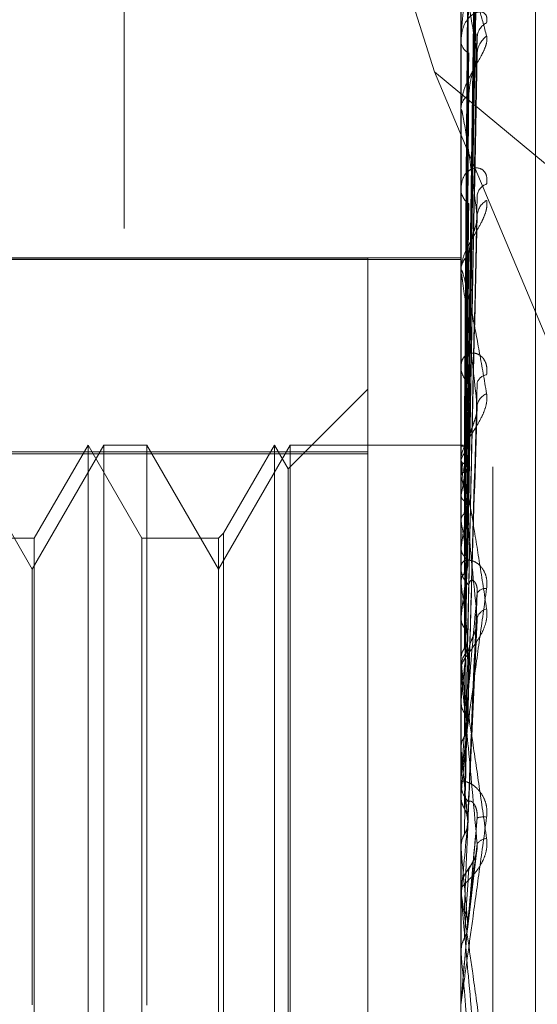
# Model space of a CAD drawing. Units: inches. Extents: x 0 to 23.4, y 0 to 16.5.
# Drawn here: x 11.9 to 11.9, y 7.9 to 8 of the extents above; entities that cross this region are included whole.
import ezdxf

# ---------------------------------------------------------------- set-up
doc = ezdxf.new("R2010")
doc.units = ezdxf.units.IN
doc.header["$MEASUREMENT"] = 0
doc.linetypes.add('HIDDEN', pattern=[0.07500000000000001, 0.05, -0.025])

msp = doc.modelspace()

# ---------------------------------------------------------------- linework, layer by layer
at = {"color": 7, "linetype": 'HIDDEN', "lineweight": 0}
for p, q in [((11.8751729431, 4.9752980288), (11.8751729431, 10.9147611745)), ((11.8894012895, 8.0187762816), (11.8894012895, 7.8652330741)), ((11.8907491132, 7.8652280564), (11.8907491132, 8.0187712639)), ((11.8817100022, 8.0027554697), (11.8882923058, 7.9819074991)), ((11.8925508958, 7.8894664307), (11.8925508958, 7.995585733)), ((11.8896838588, 7.9660286156), (11.8900699405, 7.9936846682)), ((11.8896840192, 7.9660553911), (11.8900702051, 7.9938476287)), ((11.8896841823, 7.9652312883), (11.8900705026, 7.9921571892)), ((11.889683689, 7.965151923), (11.8900696041, 7.9916683399)), ((11.8896843609, 7.9635860286), (11.8900708291, 7.9886724125)), ((11.8896834946, 7.9634569194), (11.8900692511, 7.9878772805)), ((11.889405784, 7.9857766104), (11.889405784, 7.9804083056)), ((11.8896845734, 7.961178911), (11.8900712185, 7.9835190863)), ((11.8900649995, 7.9822344445), (11.8900852245, 7.9833526338)), ((11.8894012895, 7.9832615194), (11.8894012895, 7.9831873282)), ((11.8896832512, 7.961004674), (11.8900688096, 7.9824463311)), ((11.8882923058, 7.9819074991), (11.9037129431, 7.969094798)), ((11.8882923058, 7.9819074991), (11.9037129431, 7.9451792387)), ((11.8894012895, 7.9803135573), (11.8894012895, 7.980397066)), ((11.889405784, 7.9802460575), (11.889405784, 7.9655608159)), ((11.8894012895, 7.9770374454), (11.8894012895, 7.9769449261)), ((11.8896829099, 7.9578833903), (11.8900681914, 7.9755713252)), ((11.8579052266, 7.9740615167), (11.8894012895, 7.9740615167)), ((11.8579052266, 7.9740521732), (11.8854642817, 7.9740521732)), ((11.8854642817, 7.9739991152), (11.8579052266, 7.9739991152)), ((11.8579052266, 7.9739888749), (11.8894012895, 7.9739888749)), ((11.8854642817, 7.9740521732), (11.8854642817, 7.9739991152)), ((11.8854642817, 7.9739991152), (11.8854642817, 7.9657861986)), ((11.8894012895, 7.9734333222), (11.8894012895, 7.9735336039)), ((11.889405784, 7.9733523336), (11.889405784, 7.9570701728)), ((11.8894012895, 7.9695661679), (11.8894012895, 7.9694586644)), ((11.889685919, 7.9652151544), (11.8897345289, 7.9687642411)), ((11.8854642817, 7.9685138536), (11.8821036918, 7.9651532637)), ((11.8896823467, 7.9542048149), (11.8900671729, 7.9674995979)), ((11.8579052266, 7.9658579435), (11.8854642817, 7.9658579435)), ((11.8712910533, 7.9609073544), (11.8682632585, 7.9661516489)), ((11.8743188482, 7.9661516489), (11.8712910533, 7.9609073544)), ((11.873653258, 7.9661516489), (11.8713802255, 7.962214641)), ((11.8759262906, 7.962214641), (11.873653258, 7.9661516489)), ((11.873653258, 7.9189075544), (11.873653258, 7.9661516336)), ((11.8743188482, 7.9189075544), (11.8743188482, 7.9661516489)), ((11.8761372742, 7.9661516489), (11.8743188482, 7.9661516489)), ((11.8761372742, 7.9661516489), (11.8761372742, 7.9425026973)), ((11.8791650691, 7.9609073544), (11.8761372742, 7.9661516489)), ((11.8821928639, 7.9661516489), (11.8791650691, 7.9609073544)), ((11.8815272738, 7.9661516489), (11.8793760527, 7.9624256246)), ((11.8821036918, 7.9651532637), (11.8815272738, 7.9661516489)), ((11.8815272738, 7.9189075544), (11.8815272738, 7.9661516336)), ((11.8821928639, 7.9189075544), (11.8821928639, 7.9661516489)), ((11.8894012895, 7.9661516489), (11.8821928639, 7.9661516489)), ((11.8894972732, 7.9661514539), (11.8894012895, 7.9661518439)), ((11.889405784, 7.9661284877), (11.8894024137, 7.9661261557)), ((11.889405784, 7.9658999419), (11.8894024137, 7.9659073735)), ((11.8854642817, 7.9657861986), (11.8579052266, 7.9657861986)), ((11.8854642817, 7.9192012597), (11.8854642817, 7.9657861986)), ((11.8894012895, 7.9654361461), (11.8894012895, 7.9655495763)), ((11.889405784, 7.9655041083), (11.8894024137, 7.965492097)), ((11.8821036918, 7.9199059396), (11.8821036918, 7.965153249)), ((11.889405784, 7.9653445958), (11.889405784, 7.953284216)), ((11.889405784, 7.9648267311), (11.8894024137, 7.9648436577)), ((11.889405784, 7.9640493703), (11.8894024137, 7.9640281138)), ((11.889405784, 7.9629476439), (11.8894024137, 7.9629734538)), ((11.8713802255, 7.962214641), (11.8680522749, 7.962214641)), ((11.8713802255, 7.962214641), (11.8713802255, 7.922844575)), ((11.8791650691, 7.962214641), (11.8759262906, 7.962214641)), ((11.8759262906, 7.9228445623), (11.8759262906, 7.9622146282)), ((11.8793760527, 7.9624256246), (11.8791650691, 7.962214641)), ((11.8791650691, 7.962214641), (11.8791650691, 7.922844575)), ((11.8793760527, 7.9624256246), (11.8793760527, 7.9226335916)), ((11.889405784, 7.9618168518), (11.8894024137, 7.9617871184)), ((11.8712910533, 7.9425086703), (11.8712910533, 7.9609073544)), ((11.8894012895, 7.9611177185), (11.8894012895, 7.9609991163)), ((11.889405784, 7.9603305955), (11.8894024137, 7.9603643558)), ((11.8896887093, 7.9579662626), (11.8897345289, 7.9602339055)), ((11.889405784, 7.9588872419), (11.8894024137, 7.9588501062)), ((11.889689217, 7.9501900386), (11.8900913981, 7.9587665615)), ((11.889405784, 7.9570701728), (11.8894024137, 7.9571106633)), ((11.8894012895, 7.9566110678), (11.8894012895, 7.9567335469)), ((11.889405784, 7.9570612921), (11.889405784, 7.9567447865)), ((11.889405784, 7.9565122647), (11.889405784, 7.9491095594)), ((11.889405784, 7.9553664242), (11.8894024137, 7.9553232284)), ((11.889405784, 7.953284216), (11.8894024137, 7.9533299733)), ((11.8894012895, 7.9519974461), (11.8894012895, 7.9518720318)), ((11.889405784, 7.9513816504), (11.8894024137, 7.9513339556)), ((11.889405784, 7.951466211), (11.889405784, 7.9513816504)), ((11.889405784, 7.951466211), (11.889405784, 7.9474153895)), ((11.889687747, 7.9502550109), (11.8896858, 7.9501758716)), ((11.8894024137, 7.9491589297), (11.8894012895, 7.9491588825)), ((11.889405784, 7.9491095594), (11.8894024137, 7.9491589297)), ((11.8896754892, 7.9456880665), (11.8900543779, 7.9489232267)), ((11.8894017291, 7.9474362047), (11.8894012895, 7.9474041499)), ((11.8894012895, 7.9472770486), (11.8894012895, 7.9474041499)), ((11.889405784, 7.9471745638), (11.889405784, 7.944697086)), ((11.889405784, 7.9470769404), (11.8894024137, 7.9470264706)), ((11.8896858, 7.9458082151), (11.889405784, 7.9426078777)), ((11.8894024137, 7.9447482849), (11.8894012895, 7.944748236)), ((11.889405784, 7.944697086), (11.8894024137, 7.9447482849)), ((11.8894024137, 7.9425564569), (11.8894012895, 7.942556506)), ((11.8894012895, 7.9425349812), (11.8894012895, 7.9424072875)), ((11.889405784, 7.9426078777), (11.8894024137, 7.9425564569)), ((11.889405784, 7.942637921), (11.889405784, 7.9426078777))]:
    msp.add_line(p, q, dxfattribs=at)
for centre, radius, start, end in [((11.8908381077, 7.9833169796), 0.0007537270101609, 117.6441561583, 177.2886791663), ((11.891054842, 7.9826309335), 0.0009704243961696, 125.7119995343, 177.6633457521), ((11.8899934764, 7.9832416421), 0.0005946723965154, 185.2403651671, 244.1863448683), ((11.8900656661, 7.9803541939), 0.000665758364215, 119.8270417199, 176.3078266763), ((11.8899114221, 7.9803136247), 0.0005101325436606, 180.007574398, 187.611215758), ((11.8906801692, 7.9766093136), 0.0005982489371115, 108.6968092246, 173.9753122601), ((11.8901614677, 7.9769761245), 0.0007608181343114, 182.3501543137, 235.8641098533), ((11.8909050724, 7.9757754273), 0.0008222428339708, 120.4481163418, 175.6258957489), ((11.8902349953, 7.9735096452), 0.0008340499106034, 126.8730272426, 178.3539087287), ((11.8901339086, 7.9734333597), 0.0007326190442113, 180.0029381586, 186.3497873068), ((11.8903256306, 7.9694750675), 0.0009244865648732, 181.0166477577, 230.2541161313), ((11.8905439859, 7.9686463366), 0.0004720551345237, 96.7631299739, 166.3702073838), ((11.8907493478, 7.9677039385), 0.0006713123913677, 112.8749627018, 171.6073301675), ((11.890428666, 7.9655091699), 0.0010359264516656, 132.0720132096, 155.6737976366), ((11.8894983647, 7.9659533923), 0.0001980645761706, 90.3157449839, 117.8674048699), ((11.8910953727, 7.9649519767), 0.0017775148575225, 142.4669349734, 161.9034055686), ((11.8903363301, 7.9654361643), 0.0009350405671784, 180.0011173414, 185.6199810879), ((11.9027462609, 7.9613092039), 0.0136189880828339, 163.5341982593, 168.3927478401), ((11.8714567636, 7.9601882361), 0.0185386883972252, 10.4867629522, 14.4897148758), ((11.9369087984, 7.9547041696), 0.0480325580026138, 169.4656909044, 171.4842984358), ((11.8337918514, 7.9533723983), 0.056432214457801, 7.9198745153, 9.7690363215), ((11.8904624463, 7.9610060701), 0.0010611794933113, 180.3754574163, 226.6895381227), ((12.0091128909, 7.944446274), 0.1205750098021442, 172.0875724843, 173.1213152579), ((11.7622893743, 7.9434964226), 0.1282262492168076, 6.5219358989, 7.5438492571), ((11.8904448411, 7.9596728516), 0.0004227505972642, 84.0866921607, 148.2834100857), ((11.8906117206, 7.9586920797), 0.0005503339257667, 102.9495834181, 163.0746516662), ((12.1456722741, 7.9287202344), 0.2576480805283046, 173.4893862548, 174.0638059843), ((11.8905083653, 7.9567293769), 0.0011070836538372, 134.3457428706, 179.7841876812), ((11.6404806506, 7.9295021507), 0.2504470360309249, 5.708214574, 6.3196538821), ((11.8904896869, 7.9566110741), 0.0010883973637918, 180.0003350987, 185.208729222), ((12.4165341638, 7.9016845467), 0.5294658921540895, 174.3004126831, 174.6141345774), ((11.4306272467, 7.9082493894), 0.4609836026348617, 5.23801903, 5.6063330146), ((11.890552314, 7.9518736825), 0.0011510256266136, 180.0821695735, 224.7257042014), ((11.8903555056, 7.9495502135), 0.0008964891100006, 81.4754975272, 107.5470278335), ((13.1662158129, 7.8332679108), 1.281872203084774, 174.767299467, 174.9063765877), ((11.8905188188, 7.9489929285), 0.0005387713856788, 93.2372174926, 143.5893462349), ((10.9925972481, 7.8674414107), 0.9005194260280197, 5.0030109955, 5.2033061965), ((11.8905750833, 7.9474024381), 0.0011741193911843, 135.7171692797, 158.2163856062), ((11.8905720085, 7.9472770493), 0.001170718908835, 180.0000336379, 185.0221384381), ((9.0210034211, 7.6926863942), 2.879451597821417, 4.9569015205, 5.0209721923), ((11.8905823904, 7.9425349812), 0.0011811008364138, 174.9999967684, 179.9999999927)]:
    msp.add_arc(centre, radius, start, end, dxfattribs=at)
for points, knots in [([(11.88968579999941, 7.96603487282796), (11.88969674741938, 7.966819850162598), (11.88975148459531, 7.97074474229129), (11.88988304763094, 7.980014909233908), (11.89000709278683, 7.988502872973211), (11.89008522448662, 7.993849144094582)], [0, 0, 0, 0, 0.084696337423631, 0.4234822757478535, 1, 1, 1, 1]), ([(11.88968579999941, 7.966050793143544), (11.88969674741938, 7.966833084467313), (11.88975148459531, 7.970744546522999), (11.88988304763093, 7.979977919901831), (11.89000709278683, 7.988424220991947), (11.89008522448662, 7.99374425026957)], [0, 0, 0, 0, 0.0846963374234545, 0.4234822757478418, 1, 1, 1, 1]), ([(11.88954582524036, 7.966093381168624), (11.88955130031787, 7.966879110869909), (11.8895786757115, 7.97080776024674), (11.8896409139847, 7.979583835439383), (11.88969918184007, 7.987575131232112), (11.88973452887616, 7.992422891956532)], [0, 0, 0, 0, 0.0895371415802112, 0.4476858070867445, 1, 1, 1, 1]), ([(11.88954582524035, 7.965982377583775), (11.88955130031787, 7.966763558311564), (11.88957867571151, 7.970669462815873), (11.88964091398469, 7.979392910386068), (11.88969918184007, 7.987333197310173), (11.88973452887616, 7.992150014518509)], [0, 0, 0, 0, 0.0895371415802551, 0.4476858070867811, 0.9999999999999999, 0.9999999999999999, 0.9999999999999999, 0.9999999999999999]), ([(11.88968579999942, 7.965169410769243), (11.88969674741938, 7.965928702988633), (11.88975148459531, 7.969725169362587), (11.88988304763094, 7.978697081882506), (11.89000709278683, 7.986919931146283), (11.89008522448662, 7.992099215943502)], [0, 0, 0, 0, 0.0846963374234471, 0.4234822757477223, 1, 1, 1, 1]), ([(11.88968579999941, 7.965216596314302), (11.88969674741938, 7.965967927580524), (11.88975148459531, 7.969724589133301), (11.88988304763093, 7.978587450777111), (11.89000709278683, 7.986686817890022), (11.89008522448662, 7.991788325604603)], [0, 0, 0, 0, 0.0846963374235581, 0.4234822757478413, 0.9999999999999999, 0.9999999999999999, 0.9999999999999999, 0.9999999999999999]), ([(11.88954582524036, 7.96535272836646), (11.88955130031787, 7.96611460872264), (11.88957867571151, 7.969924011347518), (11.8896409139847, 7.978435523939306), (11.88969918184007, 7.986189002349589), (11.88973452887616, 7.990892495886798)], [0, 0, 0, 0, 0.0895371415802531, 0.447685807086703, 0.9999999999999999, 0.9999999999999999, 0.9999999999999999, 0.9999999999999999]), ([(11.88954582524035, 7.96502372957069), (11.88955130031787, 7.965772127418132), (11.88957867571151, 7.969514117484394), (11.8896409139847, 7.977869649308236), (11.88969918184007, 7.985471944706065), (11.88973452887616, 7.990083726074311)], [0, 0, 0, 0, 0.0895371415801455, 0.4476858070866761, 0.9999999999999999, 0.9999999999999999, 0.9999999999999999, 0.9999999999999999]), ([(11.89008522448662, 7.988557712779103), (11.88996235884258, 7.987788643461384), (11.88975621703417, 7.986498312537834), (11.88953279897258, 7.984781958683277), (11.88943196898363, 7.983776735364137), (11.88941232366456, 7.983502722651731), (11.8894066555607, 7.983389886837392), (11.88940605153649, 7.983342239403465), (11.88940578399533, 7.983321134868807)], [0, 0, 0, 0, 0.5273188798738997, 0.8847263069755907, 0.95903625959606, 0.9800473728108022, 0.99116235907507, 1, 1, 1, 1]), ([(11.88968579999942, 7.963485687021123), (11.88969674741938, 7.964191851326144), (11.88975148459531, 7.967722677759014), (11.88988304763094, 7.976072067561669), (11.89000709278683, 7.983732607153102), (11.89008522448662, 7.988557712779103)], [0, 0, 0, 0, 0.0846963374234723, 0.4234822757477674, 1, 1, 1, 1]), ([(11.88968579999941, 7.963562432387124), (11.88969674741938, 7.964255648526262), (11.8897514845953, 7.967721734039726), (11.88988304763094, 7.975893757036748), (11.89000709278683, 7.983353457942295), (11.89008522448662, 7.98805206231318)], [0, 0, 0, 0, 0.0846963374236157, 0.4234822757477879, 1, 1, 1, 1]), ([(11.88954582524036, 7.963787188299309), (11.88955130031787, 7.96449768296925), (11.88957867571151, 7.96805015710601), (11.8896409139847, 7.975989478855348), (11.88969918184007, 7.983224908971946), (11.88973452887616, 7.987614138810675)], [0, 0, 0, 0, 0.0895371415801402, 0.4476858070866767, 1, 1, 1, 1]), ([(11.88954582524035, 7.963252085166288), (11.88955130031787, 7.963940651085248), (11.8895786757115, 7.967383481442813), (11.8896409139847, 7.975069106830055), (11.88969918184007, 7.982058643938346), (11.88973452887616, 7.986298707671976)], [0, 0, 0, 0, 0.0895371415801857, 0.4476858070867057, 1, 1, 1, 1]), ([(11.88940128954426, 7.985828181814734), (11.88940168912645, 7.985859154261111), (11.88940255211726, 7.985926046473575), (11.88941094726554, 7.986020060821639), (11.88944015172634, 7.986150106114699), (11.88953541306939, 7.986167621730383), (11.8896958505134, 7.985905760886344), (11.88992719265123, 7.985338971983115), (11.89019296268527, 7.984521804406745), (11.89038964761053, 7.983787527972885), (11.89048839433032, 7.983418880557898)], [0, 0, 0, 0, 0.0132025401101108, 0.0285139606793698, 0.0541642800158128, 0.1335656119394137, 0.3075826695257172, 0.4871063898435312, 0.7424990169527838, 1, 1, 1, 1]), ([(11.89008522448662, 7.982670498685395), (11.88996235884258, 7.983421025197351), (11.88975621703417, 7.984680245328761), (11.88953279897258, 7.985707532414891), (11.88943196898363, 7.985926325141352), (11.88941232366456, 7.985885980245806), (11.8894066555607, 7.985838481999187), (11.8894060515365, 7.985795602883321), (11.88940578399533, 7.985776610385461)], [0, 0, 0, 0, 0.5273188798738658, 0.8847263069755276, 0.9590362595958484, 0.9800473728105904, 0.991162359074873, 1, 1, 1, 1]), ([(11.89048839433032, 7.983984665847765), (11.89049717702784, 7.984081978555584), (11.89050709087824, 7.984191824491345), (11.89045190521477, 7.984338418329225), (11.89038640353648, 7.984403692596318), (11.89023010739206, 7.984458147539399), (11.89000391665464, 7.984429127591462), (11.88969505874978, 7.984186345317849), (11.88945121082737, 7.983762102299446), (11.88941814420594, 7.983381386179978), (11.88940128954426, 7.983187328211219)], [0, 0, 0, 0, 0.1194461009602894, 0.1348299623656501, 0.2536738278696137, 0.2817546550329991, 0.4371652095504522, 0.6109336935284847, 0.8016857882133837, 1, 1, 1, 1]), ([(11.89048839433032, 7.983418880557898), (11.89049717702784, 7.983331025891593), (11.89050709087825, 7.983231856130033), (11.89045190521477, 7.983001046383216), (11.89038640353648, 7.982837149424848), (11.89023010739206, 7.982523414037472), (11.89000391665464, 7.982135874442534), (11.88969505874979, 7.981573633678711), (11.88945121082738, 7.980971531682383), (11.88941814420594, 7.980591019857106), (11.88940128954426, 7.980397066020831)], [0, 0, 0, 0, 0.1194461009606219, 0.1348299623656851, 0.2536738278693843, 0.2817546550332077, 0.4371652095504586, 0.6109336935289685, 0.8016857882137154, 1, 1, 1, 1]), ([(11.89006882567558, 7.98351894798681), (11.89007808988627, 7.983497086826933), (11.89009439998351, 7.983458599182843), (11.89008799249292, 7.983384600738686), (11.89008522448662, 7.983352633753105)], [0, 0, 0, 0, 0.5680046257169866, 1, 1, 1, 1]), ([(11.88954582524036, 7.961453343664166), (11.88955130031787, 7.962086773519322), (11.88957867571151, 7.965253923496784), (11.8896409139847, 7.972334106629942), (11.88969918184007, 7.978789981156715), (11.88973452887616, 7.982706309094565)], [0, 0, 0, 0, 0.0895371415801432, 0.4476858070866523, 1, 1, 1, 1]), ([(11.88968579999941, 7.961148087156224), (11.88969674741938, 7.961758133530851), (11.88975148459531, 7.964808369643745), (11.88988304763094, 7.971994195790869), (11.89000709278683, 7.978544617462266), (11.89008522448662, 7.982670498685395)], [0, 0, 0, 0, 0.0846963374234716, 0.4234822757478201, 0.9999999999999999, 0.9999999999999999, 0.9999999999999999, 0.9999999999999999]), ([(11.88973452887621, 7.980931759738371), (11.88975391395993, 7.981164324907286), (11.88978030742154, 7.98148097042431), (11.88991810818017, 7.981943956242588), (11.89000275175627, 7.9822097256099), (11.89005845129298, 7.982385443474512), (11.89006666728529, 7.982442210747822), (11.89006728225641, 7.982446459806498)], [0, 0, 0, 0, 0.5039339573643278, 0.6861235034475541, 0.8698793695089235, 0.9902604060107085, 1, 1, 1, 1]), ([(11.89006728225641, 7.982446459806498), (11.89007732730039, 7.982498896492128), (11.89009447628622, 7.98258841685459), (11.89008793443765, 7.982646456039525), (11.89008522448662, 7.982670498685449)], [0, 0, 0, 0, 0.5857514892465244, 1, 1, 1, 1]), ([(11.88954582524035, 7.960731476215323), (11.88955130031787, 7.961335323639448), (11.88957867571151, 7.964354561428986), (11.8896409139847, 7.971092501853438), (11.88969918184008, 7.977216660590032), (11.88973452887616, 7.980931759738333)], [0, 0, 0, 0, 0.0895371415802384, 0.4476858070868138, 0.9999999999999999, 0.9999999999999999, 0.9999999999999999, 0.9999999999999999]), ([(11.89008522448662, 7.975838138452287), (11.88996235884258, 7.97679997541107), (11.88975621703417, 7.978413728479534), (11.88953279897259, 7.979868329443255), (11.88943196898363, 7.980311217411866), (11.88941232366457, 7.980325123706566), (11.8894066555607, 7.980297854407111), (11.8894060515365, 7.980261957379699), (11.88940578399533, 7.980246057466592)], [0, 0, 0, 0, 0.5273188798742977, 0.8847263069756804, 0.9590362595962361, 0.9800473728109635, 0.9911623590750741, 1, 1, 1, 1]), ([(11.89048839433032, 7.977175991806621), (11.89049717702784, 7.97729312263132), (11.89050709087825, 7.97742533912528), (11.89045190521476, 7.977620962263318), (11.89038640353648, 7.977719971206968), (11.89023010739206, 7.977837039248009), (11.89000391665464, 7.97788268109242), (11.88969505874978, 7.977742630774133), (11.88945121082737, 7.977423830347152), (11.88941814420594, 7.977106616011724), (11.88940128954426, 7.976944926063632)], [0, 0, 0, 0, 0.1194461009603902, 0.1348299623653371, 0.2536738278695262, 0.281754655033173, 0.4371652095504559, 0.6109336935291682, 0.8016857882127654, 1, 1, 1, 1]), ([(11.88968579999941, 7.957934245790725), (11.88969674741938, 7.958460429048533), (11.88975148459531, 7.961091348994489), (11.88988304763093, 7.96732379355794), (11.89000709278683, 7.973059428431212), (11.89008522448662, 7.976672103983031)], [0, 0, 0, 0, 0.0846963374234332, 0.423482275747813, 1, 1, 1, 1]), ([(11.89048839433032, 7.97648427333043), (11.89049717702784, 7.976375021998924), (11.89050709087825, 7.976251699824344), (11.89045190521477, 7.9759859164232), (11.89038640353648, 7.975804744927908), (11.89023010739206, 7.975471670381479), (11.89000391665464, 7.975078992834509), (11.88969505874978, 7.974548378561995), (11.88945121082737, 7.974012131086835), (11.88941814420594, 7.973695166517646), (11.88940128954426, 7.973533603879973)], [0, 0, 0, 0, 0.1194461009600678, 0.1348299623654233, 0.2536738278701006, 0.281754655033067, 0.437165209550606, 0.6109336935288988, 0.80168578821327, 1, 1, 1, 1]), ([(11.88954582524035, 7.958435545686925), (11.88955130031787, 7.958969016921942), (11.88957867571151, 7.96163637368799), (11.88964091398469, 7.967601521939306), (11.88969918184007, 7.973044508750236), (11.88973452887616, 7.97634638849164)], [0, 0, 0, 0, 0.0895371415801336, 0.4476858070867064, 1, 1, 1, 1]), ([(11.88968579999941, 7.958060821348751), (11.88969674741938, 7.958565649293429), (11.88975148459531, 7.961089792525321), (11.88988304763094, 7.967029707343104), (11.89000709278683, 7.972434100474192), (11.89008522448662, 7.975838138452287)], [0, 0, 0, 0, 0.0846963374235416, 0.4234822757478421, 0.9999999999999999, 0.9999999999999999, 0.9999999999999999, 0.9999999999999999]), ([(11.89006690066572, 7.975571451565543), (11.89007713948881, 7.975630935796068), (11.89009449587913, 7.975731770776124), (11.89008792081227, 7.975807204383562), (11.89008522448662, 7.975838138452332)], [0, 0, 0, 0, 0.5899166191368259, 1, 1, 1, 1]), ([(11.88973452887621, 7.974176857755197), (11.88975390475393, 7.974371834719673), (11.88978028568125, 7.974637302596964), (11.8899181354579, 7.975062716108163), (11.89000266065864, 7.975323359685492), (11.89005824153815, 7.975503673741285), (11.89006640328354, 7.975567558392483), (11.89006690066572, 7.975571451565543)], [0, 0, 0, 0, 0.5049071225620094, 0.6874485015050553, 0.8715592252026172, 0.9921727339060467, 0.9999999999999999, 0.9999999999999999, 0.9999999999999999, 0.9999999999999999]), ([(11.88954582524035, 7.957553004092669), (11.88955130031787, 7.95805030840274), (11.88957867571151, 7.960536830503985), (11.8896409139847, 7.966083559243179), (11.88969918184007, 7.971120996554996), (11.88973452887616, 7.974176857755152)], [0, 0, 0, 0, 0.0895371415800435, 0.4476858070865947, 0.9999999999999999, 0.9999999999999999, 0.9999999999999999, 0.9999999999999999]), ([(11.88940155783854, 7.966128086386531), (11.88940151144998, 7.966914527242302), (11.88940135747466, 7.969524922495662), (11.88940131769245, 7.972135279668809), (11.88940128989554, 7.973959207458714)], [0, 0, 0, 0, 0.3012727113867726, 1, 1, 1, 1]), ([(11.88940155783854, 7.965914277618043), (11.88940151144998, 7.966693865455056), (11.88940135747467, 7.969281513812992), (11.88940131769245, 7.971869270175417), (11.88940128989554, 7.973677406162024)], [0, 0, 0, 0, 0.3012727114264922, 1, 1, 1, 1]), ([(11.88940128954426, 7.973433322178014), (11.88940168912644, 7.973454192771359), (11.88940255211726, 7.973499267679147), (11.88941094726554, 7.973540546422863), (11.88944015172634, 7.973543433601353), (11.88953541306939, 7.973261725856785), (11.8896958505134, 7.972576774169231), (11.88992719265123, 7.971451135570932), (11.89019296268527, 7.970036636754605), (11.89038964761053, 7.968895413197203), (11.89048839433032, 7.968322455800017)], [0, 0, 0, 0, 0.0132025401100999, 0.028513960679609, 0.0541642800155546, 0.133565611939244, 0.3075826695255615, 0.487106389843272, 0.74249901695247, 1, 1, 1, 1]), ([(11.89008522448662, 7.967801920914214), (11.88996235884258, 7.968940305026107), (11.88975621703417, 7.970850265791161), (11.88953279897258, 7.972679607563628), (11.88943196898363, 7.973330583649351), (11.88941232366456, 7.973398238524538), (11.8894066555607, 7.973392183755795), (11.88940605153649, 7.97336456622893), (11.88940578399533, 7.973352333564861)], [0, 0, 0, 0, 0.527318879874356, 0.884726306975402, 0.9590362595957591, 0.9800473728108939, 0.9911623590749883, 1, 1, 1, 1]), ([(11.88940155783854, 7.965488984431009), (11.88940151144998, 7.966253854283956), (11.88940135747466, 7.968792649946597), (11.88940131769245, 7.971331262820636), (11.88940128989554, 7.973105060910945)], [0, 0, 0, 0, 0.3012727113893338, 1, 1, 1, 1]), ([(11.88940155783854, 7.964855285731507), (11.88940151144998, 7.96559984421414), (11.88940135747466, 7.968071221323594), (11.88940131769245, 7.970542848618682), (11.88940128989554, 7.972269842057031)], [0, 0, 0, 0, 0.3012727113897656, 1, 1, 1, 1]), ([(11.88940155783854, 7.964020070561316), (11.88940151241605, 7.964735723674684), (11.88940136157697, 7.967112265907836), (11.88940129100012, 7.96956057584199), (11.88940128960238, 7.971293248358044), (11.88940128954426, 7.971365289861652)], [0, 0, 0, 0, 0.2922709278855667, 0.9705738585743119, 1, 1, 1, 1]), ([(11.89048839433032, 7.969115106954547), (11.89049717702784, 7.96924782248294), (11.89050709087824, 7.969397630886519), (11.89045190521477, 7.969635212994816), (11.89038640353648, 7.969764378173834), (11.89023010739206, 7.969939828168813), (11.89000391665464, 7.970058482190399), (11.88969505874978, 7.970026225610838), (11.88945121082737, 7.969824390053343), (11.88941814420594, 7.969582142454527), (11.88940128954426, 7.969458664423104)], [0, 0, 0, 0, 0.1194461009597401, 0.1348299623651872, 0.2536738278689479, 0.2817546550324386, 0.4371652095500327, 0.6109336935291966, 0.8016857882129721, 1, 1, 1, 1]), ([(11.88940155783854, 7.962989385452885), (11.88940151144998, 7.963672004297645), (11.88940135747466, 7.965937788150567), (11.88940131769245, 7.968203955327898), (11.88940128989554, 7.969787388175285)], [0, 0, 0, 0, 0.3012727113754964, 1, 1, 1, 1]), ([(11.88968579999941, 7.954267171858652), (11.88969674741938, 7.954673006967599), (11.88975148459531, 7.956702185332843), (11.88988304763094, 7.96151671929095), (11.89000709278683, 7.965959330190207), (11.89008522448662, 7.968757575220899)], [0, 0, 0, 0, 0.0846963374235441, 0.4234822757478198, 1, 1, 1, 1]), ([(11.88940155783854, 7.961774435151912), (11.88940151241605, 7.96241500672557), (11.88940136157697, 7.964542218037493), (11.88940129100012, 7.966733525391765), (11.88940128960238, 7.968284283083531), (11.88940128954426, 7.968348760885755)], [0, 0, 0, 0, 0.2922709278855519, 0.9705738585840015, 1, 1, 1, 1]), ([(11.89048839433032, 7.968322455800017), (11.89049717702784, 7.968195756431079), (11.89050709087825, 7.968052739028179), (11.89045190521477, 7.967761588077331), (11.89038640353648, 7.967569690054987), (11.89023010739206, 7.967229314531425), (11.89000391665464, 7.966845691422085), (11.88969505874978, 7.966365881423185), (11.88945121082737, 7.965914869850124), (11.88941814420594, 7.965672908462399), (11.88940128954426, 7.965549576318002)], [0, 0, 0, 0, 0.1194461009591316, 0.1348299623653316, 0.2536738278692183, 0.2817546550329148, 0.4371652095503327, 0.6109336935284149, 0.8016857882131158, 0.9999999999999999, 0.9999999999999999, 0.9999999999999999, 0.9999999999999999]), ([(11.88968579999941, 7.954412216794791), (11.88969674741938, 7.954793580512284), (11.88975148459531, 7.95670040175018), (11.88988304763094, 7.961179721240812), (11.89000709278683, 7.96524275698282), (11.89008522448662, 7.967801920914214)], [0, 0, 0, 0, 0.0846963374235245, 0.4234822757478341, 1, 1, 1, 1]), ([(11.88973452887621, 7.966278141479881), (11.88975388920168, 7.966428488773222), (11.88978024895408, 7.966633191810462), (11.88991818153981, 7.96700562812982), (11.89000250676198, 7.967251796414215), (11.89005790605211, 7.967429343638506), (11.89006598059317, 7.967497148043592), (11.89006628376359, 7.967499693858803)], [0, 0, 0, 0, 0.5064883740259164, 0.6896014300383688, 0.8742887456260199, 0.9952799877355553, 1, 1, 1, 1]), ([(11.89006628376359, 7.967499693858803), (11.89007683643175, 7.967564912651786), (11.89009452812446, 7.967674252851488), (11.89008789935494, 7.967765215352163), (11.89008522448662, 7.967801920914249)], [0, 0, 0, 0, 0.5964758904672305, 1, 1, 1, 1]), ([(11.88940155783854, 7.960384015279801), (11.88940151144998, 7.960980022863092), (11.88940135747466, 7.962958322127259), (11.88940131769245, 7.964937124000274), (11.88940128989553, 7.966319766867668)], [0, 0, 0, 0, 0.3012727114076288, 1, 1, 1, 1]), ([(11.88954582524035, 7.953831547062261), (11.88955130031787, 7.954204334384799), (11.88957867571151, 7.956068271410446), (11.8896409139847, 7.96022331523588), (11.88969918184007, 7.963991965013559), (11.88973452887616, 7.966278141479829)], [0, 0, 0, 0, 0.0895371415801137, 0.4476858070867109, 0.9999999999999999, 0.9999999999999999, 0.9999999999999999, 0.9999999999999999]), ([(11.88940155783854, 7.966128086386531), (11.88941430564852, 7.966121242039664), (11.88943366010122, 7.966110850561609), (11.88951728118289, 7.966097826822247), (11.88954582524035, 7.966093381168624)], [0, 0, 0, 0, 0.6586499852857773, 1, 1, 1, 1]), ([(11.88954582524035, 7.965982377583775), (11.88956725849389, 7.965987131984134), (11.88964752743797, 7.966004937526153), (11.88969668291126, 7.966029046520677), (11.88968813613193, 7.966046125000177), (11.88968579999941, 7.966050793143544)], [0, 0, 0, 0, 0.2093091832029595, 0.7838766564332282, 1, 1, 1, 1]), ([(11.88968579999941, 7.961044555746764), (11.88969672785388, 7.961671933286783), (11.88972550920472, 7.963324295435729), (11.88975496892203, 7.964981386127552), (11.88977324321913, 7.966009303921357)], [0, 0, 0, 0, 0.3796852526666699, 1, 1, 1, 1]), ([(11.88940128954426, 7.965436146079224), (11.88940168912645, 7.965450734371763), (11.88940255211726, 7.965482241187603), (11.88941094726554, 7.965494415248553), (11.88944015172634, 7.965432395782646), (11.88953541306939, 7.965013689090592), (11.8896958505134, 7.964150660434324), (11.88992719265123, 7.962801854120737), (11.89019296268527, 7.961160349022825), (11.89038964761053, 7.959874156939441), (11.89048839433032, 7.959228417317615)], [0, 0, 0, 0, 0.0132025401097353, 0.0285139606794524, 0.0541642800156172, 0.1335656119391977, 0.307582669525747, 0.4871063898432771, 0.7424990169524328, 1, 1, 1, 1]), ([(11.88940155783854, 7.965488984431009), (11.88941430564852, 7.965458715454623), (11.88943366010122, 7.965412759367076), (11.88951728118289, 7.965368005201529), (11.88954582524036, 7.96535272836646)], [0, 0, 0, 0, 0.6586499852840356, 1, 1, 1, 1]), ([(11.88940155783854, 7.964855285731507), (11.88941430564852, 7.964895177193431), (11.88943366010121, 7.964955742687723), (11.88951728118289, 7.965006428103328), (11.88954582524035, 7.96502372957069)], [0, 0, 0, 0, 0.6586499852830886, 1, 1, 1, 1]), ([(11.89008522448662, 7.95885229591117), (11.88996235884258, 7.960126083008326), (11.88975621703417, 7.962263220511556), (11.88953279897258, 7.964401185914857), (11.88943196898363, 7.965236722145806), (11.88941232366456, 7.965355680378043), (11.8894066555607, 7.965371058975118), (11.88940605153649, 7.965352719118179), (11.88940578399533, 7.965344595823501)], [0, 0, 0, 0, 0.5273188798741768, 0.8847263069758974, 0.9590362595964632, 0.980047372811084, 0.9911623590755925, 1, 1, 1, 1]), ([(11.88954582524036, 7.96535272836646), (11.88956788089675, 7.965341258376685), (11.88963940255267, 7.965304063715706), (11.8896599969544, 7.965260801610788), (11.88967424050977, 7.965230880557731)], [0, 0, 0, 0, 0.308377317427813, 1, 1, 1, 1]), ([(11.88954582524035, 7.96502372957069), (11.88956725849389, 7.965036504878973), (11.88964752743796, 7.965084349248668), (11.88969668291125, 7.965151663337495), (11.88968813613192, 7.965202657761779), (11.88968579999941, 7.965216596314302)], [0, 0, 0, 0, 0.2093091832040612, 0.7838766564326325, 1, 1, 1, 1]), ([(11.88954582524035, 7.954842865449273), (11.88955130123506, 7.955257104934756), (11.88957868121468, 7.957328302821055), (11.88962476196251, 7.960766671531532), (11.88966647139719, 7.963800440445903), (11.88968528936286, 7.965169180149784)], [0, 0, 0, 0, 0.1206533443723414, 0.6032668555166515, 1, 1, 1, 1]), ([(11.88940155783854, 7.958833241317447), (11.88940151144998, 7.95937558176671), (11.88940135747467, 7.961175746297926), (11.88940131769245, 7.962975353100396), (11.88940128989554, 7.964232787482056)], [0, 0, 0, 0, 0.3012727113873613, 1, 1, 1, 1]), ([(11.88940155783854, 7.964020070561316), (11.88941430564852, 7.963967470955081), (11.88943366010122, 7.963887611230781), (11.8895172811829, 7.963812744171198), (11.88954582524036, 7.963787188299309)], [0, 0, 0, 0, 0.6586499852920845, 1, 1, 1, 1]), ([(11.88954582524036, 7.963787188299309), (11.8895678748307, 7.963768073454372), (11.88963964650608, 7.963705854409718), (11.88966029884046, 7.963634608656399), (11.88967460639453, 7.963585250920402)], [0, 0, 0, 0, 0.3072185541237113, 1, 1, 1, 1]), ([(11.88954582524035, 7.963252085166288), (11.88956725849389, 7.963272419649571), (11.88964752743796, 7.963348573626773), (11.88969668291126, 7.963456659903346), (11.88968813613192, 7.963539727201051), (11.88968579999941, 7.963562432387124)], [0, 0, 0, 0, 0.2093091832039105, 0.7838766564374151, 1, 1, 1, 1]), ([(11.88940155783854, 7.962989385452885), (11.88941430564852, 7.963050898940181), (11.88943366010121, 7.963144292227467), (11.88951728118289, 7.963224653756999), (11.88954582524035, 7.963252085166288)], [0, 0, 0, 0, 0.6586499852854473, 1, 1, 1, 1]), ([(11.88940155783854, 7.957133340078531), (11.88940151241605, 7.957621197665437), (11.88940136157696, 7.959241276076876), (11.88940129100013, 7.960911008803948), (11.88940128960238, 7.962092854232191), (11.88940128954426, 7.96214199330544)], [0, 0, 0, 0, 0.2922709278853541, 0.9705738585747475, 1, 1, 1, 1]), ([(11.88940155783854, 7.961774435151912), (11.88941430564852, 7.961701406002649), (11.88943366010122, 7.961590528980108), (11.88951728118289, 7.961488254917085), (11.88954582524036, 7.961453343664166)], [0, 0, 0, 0, 0.6586499852844508, 0.9999999999999999, 0.9999999999999999, 0.9999999999999999, 0.9999999999999999]), ([(11.89048839433032, 7.960093352672528), (11.89049717702784, 7.96023685621963), (11.89050709087825, 7.960398842066799), (11.89045190521476, 7.960669796308955), (11.89038640353648, 7.960824449357236), (11.89023010739206, 7.961051940086194), (11.89000391665464, 7.961239317819474), (11.88969505874978, 7.961316020815455), (11.88945121082737, 7.961238444990377), (11.88941814420594, 7.961079919587565), (11.88940128954426, 7.960999116290584)], [0, 0, 0, 0, 0.1194461009596988, 0.1348299623654951, 0.2536738278698171, 0.2817546550332461, 0.4371652095504276, 0.6109336935284575, 0.8016857882128394, 1, 1, 1, 1]), ([(11.88954582524036, 7.961453343664166), (11.88956786755664, 7.961427273891204), (11.88963994153885, 7.961342030928133), (11.88966066392152, 7.961245098254071), (11.88967504879793, 7.961177810405982)], [0, 0, 0, 0, 0.3058290329796927, 1, 1, 1, 1]), ([(11.88954582524035, 7.960731476215323), (11.88956725849389, 7.960758634932398), (11.88964752743797, 7.960860346113952), (11.88969668291125, 7.961005298058615), (11.88968813613192, 7.961117435961182), (11.88968579999941, 7.961148087156224)], [0, 0, 0, 0, 0.2093091832022041, 0.7838766564363469, 1, 1, 1, 1]), ([(11.88940155783854, 7.960384015279801), (11.88941430564852, 7.960464927534769), (11.88943366010121, 7.960587773138316), (11.88951728118289, 7.960694906306713), (11.88954582524035, 7.960731476215323)], [0, 0, 0, 0, 0.6586499852803637, 1, 1, 1, 1]), ([(11.88973452887621, 7.960233905490605), (11.88975427017845, 7.960324960942328), (11.88978114864389, 7.960448936087547), (11.88991705269101, 7.96044113637392), (11.89000627670294, 7.960361151648613), (11.89006992500634, 7.960209547935573), (11.89009389325239, 7.960050618950086), (11.8900876747392, 7.959939057292003), (11.89008522448662, 7.959895099157242)], [0, 0, 0, 0, 0.4235571565796252, 0.5766877106321298, 0.7311347586949853, 0.8323151788312634, 0.9339279095248881, 1, 1, 1, 1]), ([(11.88940128954426, 7.951997446114362), (11.88940168912645, 7.952007360178349), (11.88940255211726, 7.952028771908845), (11.88941094726554, 7.952114986850487), (11.88944015172634, 7.952372083814102), (11.88953541306939, 7.953123979691938), (11.8896958505134, 7.95433308402102), (11.88992719265123, 7.956042643097878), (11.89019296268527, 7.957977539885349), (11.89038964761053, 7.959386151612903), (11.89048839433032, 7.960093352672528)], [0, 0, 0, 0, 0.013202540110002, 0.0285139606795028, 0.0541642800155843, 0.1335656119393771, 0.3075826695257925, 0.4871063898434586, 0.7424990169525046, 1, 1, 1, 1]), ([(11.89008522448662, 7.959895099157213), (11.88996235884258, 7.958526750490158), (11.88975621703417, 7.956230959254412), (11.88953279897258, 7.95366853283739), (11.88943196898364, 7.952458239956756), (11.88941232366457, 7.952204179992832), (11.88940665556071, 7.952122990683051), (11.8894060515365, 7.952106020208991), (11.88940578399533, 7.952098503456703)], [0, 0, 0, 0, 0.5273188798737535, 0.8847263069754296, 0.959036259595946, 0.9800473728105891, 0.9911623590750758, 1, 1, 1, 1]), ([(11.88968579999941, 7.950175871556916), (11.88969674741938, 7.950446690578772), (11.8897514845953, 7.951800787570213), (11.88988304763094, 7.955023401121586), (11.89000709278683, 7.958012420513818), (11.89008522448662, 7.959895099157213)], [0, 0, 0, 0, 0.0846963374234601, 0.4234822757478114, 0.9999999999999999, 0.9999999999999999, 0.9999999999999999, 0.9999999999999999]), ([(11.88940155783854, 7.955302791466302), (11.88940151144998, 7.955727297316137), (11.88940135747466, 7.95713633913694), (11.88940131769245, 7.958544733052675), (11.88940128989554, 7.959528816314691)], [0, 0, 0, 0, 0.3012727114041491, 1, 1, 1, 1]), ([(11.89048839433032, 7.959228417317615), (11.89049717702784, 7.959088849156553), (11.89050709087825, 7.958931305546908), (11.89045190521476, 7.958625310000291), (11.89038640353647, 7.958429621145413), (11.89023010739206, 7.958094246702985), (11.89000391665464, 7.95773354316996), (11.88969505874978, 7.957321879028173), (11.88945121082737, 7.956972404090561), (11.88941814420594, 7.956814190999276), (11.88940128954426, 7.956733546893192)], [0, 0, 0, 0, 0.1194461009597508, 0.1348299623647572, 0.2536738278691709, 0.2817546550332283, 0.4371652095503599, 0.6109336935291009, 0.8016857882125533, 0.9999999999999999, 0.9999999999999999, 0.9999999999999999, 0.9999999999999999]), ([(11.88940155783854, 7.958833241317447), (11.88941430564852, 7.958742422088883), (11.88943366010121, 7.958604535152584), (11.88951728118289, 7.958478550537229), (11.88954582524035, 7.958435545686925)], [0, 0, 0, 0, 0.658649985289349, 1, 1, 1, 1]), ([(11.88968579999941, 7.950334143569266), (11.88969674741938, 7.950578259581189), (11.88975148459531, 7.951798841337387), (11.88988304763094, 7.954655671223708), (11.89000709278683, 7.95723050087879), (11.89008522448662, 7.95885229591117)], [0, 0, 0, 0, 0.0846963374234912, 0.4234822757477668, 1, 1, 1, 1]), ([(11.88973452887621, 7.957521091098513), (11.88975427017845, 7.957621397114779), (11.88978114864389, 7.957757967223405), (11.88991705269101, 7.958063846597165), (11.89000627670294, 7.958286929645318), (11.89006992500634, 7.95852038044745), (11.89009389325239, 7.958707057742285), (11.8900876747392, 7.958811243908197), (11.89008522448662, 7.958852295911189)], [0, 0, 0, 0, 0.4235571565787432, 0.5766877106325763, 0.7311347586954996, 0.8323151788323978, 0.9339279095257028, 1, 1, 1, 1]), ([(11.88954582524035, 7.958435545686925), (11.88956725849389, 7.958403410076698), (11.88964752743797, 7.958283060102988), (11.88969668291126, 7.958109205895008), (11.88968813613193, 7.95797180283374), (11.88968579999941, 7.957934245790725)], [0, 0, 0, 0, 0.2093091832054985, 0.7838766564334875, 1, 1, 1, 1]), ([(11.88954582524035, 7.957553004092669), (11.88956725849389, 7.957586005456739), (11.88964752743796, 7.957709597735533), (11.88969668291125, 7.957886176407348), (11.88968813613192, 7.958023331958794), (11.88968579999941, 7.958060821348751)], [0, 0, 0, 0, 0.2093091832041694, 0.7838766564352879, 1, 1, 1, 1]), ([(11.88954582524035, 7.950805151775643), (11.88955130115695, 7.951085180240755), (11.88957868074602, 7.95248532287652), (11.88962574063686, 7.95486088594678), (11.8896684530705, 7.95696724821016), (11.8896882715356, 7.95794459516651)], [0, 0, 0, 0, 0.1181662298065084, 0.59083127993207, 1, 1, 1, 1]), ([(11.88940155783854, 7.957133340078531), (11.88941430564852, 7.957230726721463), (11.88943366010121, 7.957378584681086), (11.88951728118289, 7.957508617416518), (11.88954582524035, 7.957553004092669)], [0, 0, 0, 0, 0.6586499852863273, 0.9999999999999999, 0.9999999999999999, 0.9999999999999999, 0.9999999999999999]), ([(11.88954582524035, 7.949701608277341), (11.88955130031787, 7.949936405107222), (11.88957867571151, 7.951110389516727), (11.8896409139847, 7.953723574318683), (11.88969918184007, 7.956087227740138), (11.88973452887616, 7.957521091098456)], [0, 0, 0, 0, 0.0895371415801914, 0.4476858070866992, 1, 1, 1, 1]), ([(11.88940155783854, 7.953354847720407), (11.88940151241605, 7.953716920759226), (11.88940136157696, 7.954919293601837), (11.88940129100012, 7.956158727065694), (11.88940128960238, 7.957036053907807), (11.88940128954426, 7.957072531628935)], [0, 0, 0, 0, 0.2922709278858613, 0.9705738585813787, 1, 1, 1, 1]), ([(11.88940128954426, 7.956611067781957), (11.88940168912644, 7.95661884651479), (11.88940255211726, 7.956635646500271), (11.88941094726554, 7.956618275876173), (11.88944015172634, 7.956493591310966), (11.88953541306939, 7.955953018822192), (11.8896958505134, 7.954943105301457), (11.88992719265123, 7.953419880647034), (11.89019296268527, 7.951610697538675), (11.89038964761053, 7.950226023262342), (11.89048839433032, 7.949530840128266)], [0, 0, 0, 0, 0.0132025401105562, 0.0285139606795951, 0.0541642800160498, 0.1335656119397641, 0.3075826695261187, 0.487106389843354, 0.7424990169526311, 1, 1, 1, 1]), ([(11.89008522448662, 7.94931272620878), (11.88996235884258, 7.950675878306694), (11.88975621703417, 7.952962950830477), (11.88953279897258, 7.955332268224508), (11.88943196898363, 7.956322166144347), (11.88941232366456, 7.956488128273165), (11.8894066555607, 7.956524384413497), (11.88940605153649, 7.956515985076696), (11.88940578399533, 7.956512264748443)], [0, 0, 0, 0, 0.5273188798741084, 0.8847263069756925, 0.9590362595961623, 0.980047372810928, 0.991162359075236, 1, 1, 1, 1]), ([(11.88940155783854, 7.955302791466302), (11.88941430564852, 7.955197464601985), (11.88943366010121, 7.955037551345066), (11.88951728118289, 7.954892409589627), (11.88954582524035, 7.954842865449273)], [0, 0, 0, 0, 0.6586499852842181, 1, 1, 1, 1]), ([(11.88954582524035, 7.954842865449273), (11.88956725849389, 7.954805875214833), (11.88964752743797, 7.954667344354171), (11.88969668291126, 7.954467601154158), (11.88968813613193, 7.954310196133834), (11.88968579999941, 7.954267171858652)], [0, 0, 0, 0, 0.2093091832028249, 0.7838766564362645, 1, 1, 1, 1]), ([(11.88940155783854, 7.951310685254595), (11.88940151144998, 7.95160201375755), (11.88940135747466, 7.952569006425355), (11.88940131769245, 7.953535284428732), (11.88940128989553, 7.954210449238043)], [0, 0, 0, 0, 0.3012727114235614, 1, 1, 1, 1]), ([(11.88954582524035, 7.953831547062261), (11.88956794112385, 7.953869141638969), (11.88963707872031, 7.953986667971286), (11.88965712070553, 7.954117839565828), (11.88967075161728, 7.954207051707745)], [0, 0, 0, 0, 0.3198821571965529, 1, 1, 1, 1]), ([(11.88940155783854, 7.953354847720407), (11.88941430564852, 7.953465188944286), (11.88943366010121, 7.953632715288085), (11.88951728118289, 7.95378094786869), (11.88954582524035, 7.953831547062261)], [0, 0, 0, 0, 0.6586499852844481, 1, 1, 1, 1]), ([(11.89048839433032, 7.950436798666269), (11.89049717702785, 7.950585903639993), (11.89050709087825, 7.950754212340185), (11.89045190521477, 7.951048745723924), (11.89038640353648, 7.951223297077349), (11.89023010739206, 7.951494606432634), (11.89000391665464, 7.951743935558109), (11.88969505874979, 7.951926825883524), (11.88945121082738, 7.951976313583286), (11.88941814420594, 7.951907239897576), (11.88940128954426, 7.951872031776727)], [0, 0, 0, 0, 0.1194461009604897, 0.1348299623652922, 0.2536738278691486, 0.2817546550327153, 0.4371652095505282, 0.6109336935293552, 0.8016857882133297, 1, 1, 1, 1]), ([(11.88940155783854, 7.949185102764012), (11.88940151241605, 7.94940830499171), (11.88940136157697, 7.950149515378065), (11.88940129100012, 7.95091385322523), (11.88940128960238, 7.951454952602148), (11.88940128954426, 7.951477450571241)], [0, 0, 0, 0, 0.2922709278855786, 0.9705738585742538, 1, 1, 1, 1]), ([(11.88940155783854, 7.951310685254595), (11.88941430564852, 7.951194657541826), (11.88943366010121, 7.95101849764604), (11.88951728118289, 7.950859444551726), (11.88954582524035, 7.950805151775643)], [0, 0, 0, 0, 0.6586499852899691, 1, 1, 1, 1]), ([(11.88954582524035, 7.946468338158352), (11.88955130031787, 7.946604026924418), (11.8895786757115, 7.947282470905059), (11.8896409139847, 7.948807362393833), (11.88969918184007, 7.950211747751251), (11.88973452887616, 7.951063690208922)], [0, 0, 0, 0, 0.0895371415801993, 0.4476858070866991, 1, 1, 1, 1]), ([(11.88973452887621, 7.951063690208863), (11.88975427017846, 7.951100478454346), (11.8897811486439, 7.951150566922305), (11.88991705269101, 7.951051139284554), (11.89000627670295, 7.95092355096393), (11.89006992500635, 7.950739699075601), (11.89009389325239, 7.950564736988219), (11.8900876747392, 7.950450142080331), (11.89008522448662, 7.950404988767889)], [0, 0, 0, 0, 0.4235571565776985, 0.5766877106337145, 0.7311347586954745, 0.8323151788306793, 0.9339279095254716, 1, 1, 1, 1]), ([(11.88940128954426, 7.942534981166165), (11.88940168912644, 7.942537863975573), (11.88940255211726, 7.942544090073989), (11.88941094726554, 7.94260427202956), (11.88944015172634, 7.942813839327571), (11.88953541306939, 7.94349939014013), (11.8896958505134, 7.944659889193334), (11.88992719265123, 7.946340085721857), (11.89019296268527, 7.948276930342605), (11.89038964761053, 7.949714872238562), (11.89048839433032, 7.950436798666269)], [0, 0, 0, 0, 0.0132025401100938, 0.028513960679553, 0.0541642800156452, 0.1335656119396977, 0.3075826695258168, 0.4871063898433749, 0.7424990169525092, 1, 1, 1, 1]), ([(11.88954582524035, 7.950805151775643), (11.8895677082899, 7.950764649754819), (11.88964716593278, 7.950617586380507), (11.88966959920231, 7.950451955002142), (11.88968585423233, 7.950331939369825)], [0, 0, 0, 0, 0.2754052190947908, 1, 1, 1, 1]), ([(11.89008522448662, 7.950404988767874), (11.88996235884258, 7.949000690743013), (11.88975621703417, 7.946644584309412), (11.88953279897258, 7.944090574107459), (11.88943196898363, 7.942937610898544), (11.88941232366456, 7.942712862880384), (11.8894066555607, 7.942647970976284), (11.88940605153649, 7.942641005971083), (11.88940578399533, 7.942637920953035)], [0, 0, 0, 0, 0.5273188798739522, 0.8847263069754892, 0.9590362595959915, 0.9800473728108772, 0.991162359074879, 1, 1, 1, 1]), ([(11.88954582524035, 7.949701608277341), (11.88956725849389, 7.949742548610354), (11.88964752743797, 7.949895872849956), (11.88969668291125, 7.950115646526515), (11.88968813613193, 7.950287240860406), (11.88968579999941, 7.950334143569266)], [0, 0, 0, 0, 0.209309183202039, 0.7838766564355366, 1, 1, 1, 1]), ([(11.88968579999941, 7.945808215138201), (11.88969674741938, 7.945934229967905), (11.8897514845953, 7.946564304992208), (11.88988304763094, 7.948078524486652), (11.89000709278683, 7.949505921423214), (11.89008522448662, 7.950404988767874)], [0, 0, 0, 0, 0.0846963374234363, 0.4234822757477203, 0.9999999999999999, 0.9999999999999999, 0.9999999999999999, 0.9999999999999999]), ([(11.88940155783854, 7.949185102764012), (11.88941430564852, 7.94930441054952), (11.88943366010121, 7.949485550438949), (11.88951728118289, 7.949646625353044), (11.88954582524035, 7.949701608277341)], [0, 0, 0, 0, 0.6586499852857897, 1, 1, 1, 1]), ([(11.89048839433032, 7.949530840128266), (11.89049717702784, 7.949383447532061), (11.89050709087825, 7.949217071752196), (11.89045190521476, 7.948907291086131), (11.89038640353647, 7.948714884103798), (11.89023010739206, 7.948396632048662), (11.89000391665464, 7.948071884857445), (11.88969505874978, 7.947743245187428), (11.88945121082737, 7.947507937820062), (11.88941814420594, 7.947439191258554), (11.88940128954426, 7.947404149878891)], [0, 0, 0, 0, 0.1194461009599562, 0.1348299623652754, 0.2536738278692389, 0.2817546550327745, 0.4371652095503432, 0.6109336935289482, 0.801685788212624, 1, 1, 1, 1]), ([(11.88968579999941, 7.945973993863861), (11.88969674741938, 7.946072039181505), (11.88975148459531, 7.946562266451132), (11.88988304763094, 7.94769335345767), (11.89000709278683, 7.948686915973433), (11.89008522448662, 7.94931272620878)], [0, 0, 0, 0, 0.0846963374235233, 0.4234822757478542, 1, 1, 1, 1]), ([(11.88973452887621, 7.948222209228148), (11.88975427017845, 7.948268686784957), (11.88978114864389, 7.948331967585236), (11.889917052691, 7.948561096579831), (11.89000627670294, 7.948750950291615), (11.89006992500634, 7.948970415742123), (11.89009389325239, 7.949157451760922), (11.8900876747392, 7.949268837421518), (11.89008522448662, 7.949312726208787)], [0, 0, 0, 0, 0.4235571565789891, 0.5766877106318462, 0.7311347586945137, 0.8323151788320078, 0.9339279095252015, 1, 1, 1, 1]), ([(11.89007419675313, 7.949055930760959), (11.89007082208795, 7.949023327013772), (11.89005940130552, 7.948912987088792), (11.88999281745194, 7.94872332559684), (11.88988054783041, 7.948494521511797), (11.88974671798226, 7.948296551377509), (11.88963470095588, 7.948140238315627), (11.88951512722117, 7.94793425767121), (11.88942879926089, 7.947689821417019), (11.88938275104463, 7.947479470633477), (11.88940653984365, 7.947357019494072), (11.88940950596557, 7.94734175159387)], [0, 0, 0, 0, 0.0406968494889621, 0.1377291786031176, 0.257873888222486, 0.4401777058802685, 0.6346452315553989, 0.737131526352358, 0.8434855141475289, 0.9804848892232977, 1, 1, 1, 1]), ([(11.88940155783854, 7.947001207802142), (11.88940151144998, 7.947148829587074), (11.88940135747466, 7.947638823467573), (11.88940131769245, 7.948128061754125), (11.88940128989553, 7.948469905895581)], [0, 0, 0, 0, 0.3012727113687, 1, 1, 1, 1]), ([(11.88954582524035, 7.945312454486048), (11.88955130031787, 7.945400774654084), (11.88957867571151, 7.9458423755921), (11.8896409139847, 7.946819254063254), (11.88969918184007, 7.94769248253539), (11.88973452887616, 7.948222209228089)], [0, 0, 0, 0, 0.0895371415801866, 0.4476858070867816, 1, 1, 1, 1]), ([(11.88940128954426, 7.947277048609403), (11.88940168912644, 7.947277736638857), (11.88940255211726, 7.94727922259873), (11.88941094726554, 7.947232935109192), (11.88944015172634, 7.947050091869731), (11.88953541306939, 7.946407191282442), (11.8896958505134, 7.945286893803173), (11.88992719265123, 7.943644304115652), (11.89019296268527, 7.941732831588161), (11.89038964761053, 7.940299720854964), (11.89048839433032, 7.939580219938387)], [0, 0, 0, 0, 0.0132025401101948, 0.0285139606793831, 0.0541642800155119, 0.1335656119392252, 0.3075826695258995, 0.4871063898435111, 0.7424990169527769, 1, 1, 1, 1]), ([(11.89008522448662, 7.939527996711196), (11.88996235884258, 7.940931245941384), (11.88975621703417, 7.943285592725794), (11.88953279897258, 7.945800628806779), (11.88943196898363, 7.946909110925489), (11.88941232366456, 7.947116078647164), (11.8894066555607, 7.947171901939372), (11.88940605153649, 7.947173746696627), (11.88940578399533, 7.947174563797157)], [0, 0, 0, 0, 0.527318879873873, 0.8847263069752945, 0.9590362595956332, 0.9800473728105951, 0.9911623590751357, 1, 1, 1, 1]), ([(11.88940155783854, 7.947001207802142), (11.88941430564852, 7.946878672784773), (11.88943366010121, 7.946692633127736), (11.88951728118289, 7.946525417287782), (11.88954582524035, 7.946468338158352)], [0, 0, 0, 0, 0.6586499852816955, 1, 1, 1, 1]), ([(11.88954582524035, 7.946468338158354), (11.88956725849389, 7.946425776584706), (11.88964752743797, 7.946266380692304), (11.88969668291126, 7.946037192000735), (11.88968813613193, 7.945857367451586), (11.88968579999941, 7.945808215138201)], [0, 0, 0, 0, 0.2093091832007607, 0.7838766564355039, 1, 1, 1, 1]), ([(11.88954582524035, 7.945312454486048), (11.88956725849389, 7.945355204205987), (11.88964752743797, 7.945515304718623), (11.88969668291126, 7.945745085492769), (11.88968813613193, 7.945924856252891), (11.88968579999941, 7.945973993863861)], [0, 0, 0, 0, 0.2093091832026531, 0.7838766564353074, 1, 1, 1, 1]), ([(11.88940155783854, 7.944774810656241), (11.88940151241605, 7.944851074962237), (11.88940136157697, 7.945104333616043), (11.88940129100012, 7.945365950701259), (11.88940128960238, 7.945551265856727), (11.88940128954426, 7.945558970937934)], [0, 0, 0, 0, 0.2922709278857568, 0.9705738585742137, 1, 1, 1, 1]), ([(11.88940155783854, 7.944774810656241), (11.88941430564852, 7.94489877290915), (11.88943366010121, 7.945086979476645), (11.88951728118289, 7.945255075057164), (11.88954582524035, 7.945312454486048)], [0, 0, 0, 0, 0.658649985283101, 1, 1, 1, 1])]:
    msp.add_open_spline(points, degree=3, knots=knots, dxfattribs=at)

doc.saveas('drawing.dxf')
